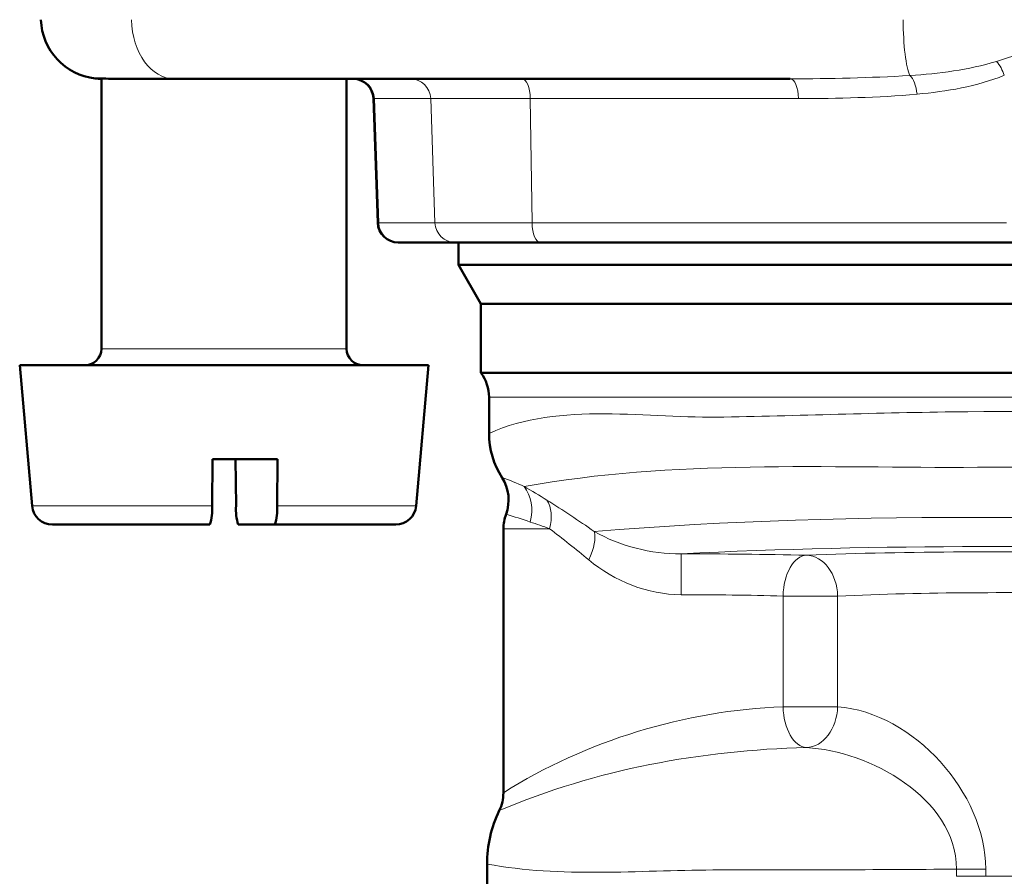
# Model space of a CAD drawing. Units: inches. Extents: x -8142 to -7707, y 8956 to 9562.
# Drawn here: x -8053 to -8029, y 9356 to 9377 of the extents above; entities that cross this region are included whole.
import ezdxf

# ---------------------------------------------------------------- set-up
doc = ezdxf.new("R2010")
doc.units = ezdxf.units.IN
doc.header["$MEASUREMENT"] = 0
doc.layers.add('Vordergrund', color=7, linetype='Continuous')

# ---------------------------------------------------------------- blocks, each defined once
blk = doc.blocks.new('block 80')
at = {"layer": 'Vordergrund', "color": 250, "lineweight": 18, "true_color": 0x1c1c1a}
blk.add_lwpolyline([(-2010.4512, 2341.9531), (-2004.396, 2341.9531)], dxfattribs=at)
blk = doc.blocks.new('block 81')
at = {"layer": 'Vordergrund', "color": 250, "lineweight": 50, "true_color": 0x1c1c1a}
blk.add_lwpolyline([(-2004.3521, 2342.1031), (-2010.5012, 2342.1031)], dxfattribs=at)
blk = doc.blocks.new('block 84')
at = {"layer": 'Vordergrund', "color": 250, "lineweight": 18, "true_color": 0x1c1c1a}
blk.add_open_spline([(-2004.396, 2341.7911), (-2005.4362, 2341.86), (-2006.4794, 2341.8755), (-2007.5217, 2341.865), (-2008.0198, 2341.86), (-2008.5176, 2341.8423), (-2009.0156, 2341.8318), (-2009.4718, 2341.8221), (-2010.0237, 2341.9283), (-2010.4512, 2341.7323)], degree=3, knots=[0, 0, 0, 0, 1, 1, 1, 2, 2, 2, 3, 3, 3, 3], dxfattribs=at)
blk = doc.blocks.new('block 87')
at = {"layer": 'Vordergrund', "color": 250, "lineweight": 18, "true_color": 0x1c1c1a}
blk.add_open_spline([(-2010.2375, 2341.407), (-2010.2801, 2341.4284), (-2010.327, 2341.4476), (-2010.3713, 2341.4615)], degree=3, dxfattribs=at)
blk = doc.blocks.new('block 88')
at = {"layer": 'Vordergrund', "color": 250, "lineweight": 18, "true_color": 0x1c1c1a}
blk.add_open_spline([(-2004.526, 2341.4438), (-2005.5037, 2341.5199), (-2006.4832, 2341.5305), (-2007.4634, 2341.525), (-2008.3873, 2341.5197), (-2009.3236, 2341.5732), (-2010.2375, 2341.407)], degree=3, knots=[0, 0, 0, 0, 1, 1, 1, 2, 2, 2, 2], dxfattribs=at)
blk = doc.blocks.new('block 89')
at = {"layer": 'Vordergrund', "color": 250, "lineweight": 18, "true_color": 0x1c1c1a}
blk.add_open_spline([(-2010.4512, 2341.7323), (-2010.4512, 2341.6362), (-2010.4235, 2341.5422), (-2010.3713, 2341.4615)], degree=3, dxfattribs=at)
blk = doc.blocks.new('block 90')
at = {"layer": 'Vordergrund', "color": 250, "lineweight": 18, "true_color": 0x1c1c1a}
blk.add_open_spline([(-2010.3475, 2341.2379), (-2010.3196, 2341.312), (-2010.3284, 2341.3949), (-2010.3713, 2341.4615)], degree=3, dxfattribs=at)
blk = doc.blocks.new('block 91')
at = {"layer": 'Vordergrund', "color": 250, "lineweight": 18, "true_color": 0x1c1c1a}
blk.add_open_spline([(-2010.2, 2341.1906), (-2010.1777, 2341.2702), (-2010.1917, 2341.3513), (-2010.2375, 2341.407)], degree=3, dxfattribs=at)
blk = doc.blocks.new('block 92')
at = {"layer": 'Vordergrund', "color": 250, "lineweight": 18, "true_color": 0x1c1c1a}
blk.add_open_spline([(-2010.2, 2341.1906), (-2010.2487, 2341.2076), (-2010.2982, 2341.2234), (-2010.3475, 2341.2379)], degree=3, dxfattribs=at)
blk = doc.blocks.new('block 100')
at = {"layer": 'Vordergrund', "color": 250, "lineweight": 50, "true_color": 0x1c1c1a}
blk.add_open_spline([(-2010.3476, 2341.2378), (-2010.3197, 2341.3119), (-2010.3285, 2341.3948), (-2010.3714, 2341.4614)], degree=3, dxfattribs=at)
blk = doc.blocks.new('block 101')
at = {"layer": 'Vordergrund', "color": 250, "lineweight": 18, "true_color": 0x1c1c1a}
blk.add_open_spline([(-2009.8084, 2341.1335), (-2008.1772, 2341.2634), (-2006.5, 2341.2254), (-2004.8667, 2341.1484)], degree=3, dxfattribs=at)
blk = doc.blocks.new('block 102')
at = {"layer": 'Vordergrund', "color": 250, "lineweight": 18, "true_color": 0x1c1c1a}
blk.add_open_spline([(-2010.0971, 2341.3245), (-2010.143, 2341.3534), (-2010.1899, 2341.3809), (-2010.2375, 2341.407)], degree=3, dxfattribs=at)
blk = doc.blocks.new('block 103')
at = {"layer": 'Vordergrund', "color": 250, "lineweight": 18, "true_color": 0x1c1c1a}
blk.add_open_spline([(-2009.8085, 2341.1335), (-2009.9032, 2341.1994), (-2009.9994, 2341.2631), (-2010.0971, 2341.3246)], degree=3, dxfattribs=at)
blk = doc.blocks.new('block 104')
at = {"layer": 'Vordergrund', "color": 250, "lineweight": 18, "true_color": 0x1c1c1a}
blk.add_open_spline([(-2010.0814, 2341.1496), (-2010.0628, 2341.2168), (-2010.0685, 2341.2806), (-2010.0971, 2341.3245)], degree=3, dxfattribs=at)
blk = doc.blocks.new('block 105')
at = {"layer": 'Vordergrund', "color": 250, "lineweight": 18, "true_color": 0x1c1c1a}
blk.add_open_spline([(-2010.0814, 2341.1496), (-2010.1206, 2341.1644), (-2010.1601, 2341.178), (-2010.2, 2341.1906)], degree=3, dxfattribs=at)
blk = doc.blocks.new('block 106')
at = {"layer": 'Vordergrund', "color": 250, "lineweight": 18, "true_color": 0x1c1c1a}
blk.add_open_spline([(-2009.8417, 2340.9592), (-2009.8076, 2341.028), (-2009.7953, 2341.0927), (-2009.8085, 2341.1335)], degree=3, dxfattribs=at)
blk = doc.blocks.new('block 107')
at = {"layer": 'Vordergrund', "color": 250, "lineweight": 18, "true_color": 0x1c1c1a}
blk.add_open_spline([(-2009.8417, 2340.9592), (-2009.92, 2341.0246), (-2010, 2341.0881), (-2010.0814, 2341.1496)], degree=3, dxfattribs=at)
blk = doc.blocks.new('block 111')
at = {"layer": 'Vordergrund', "color": 250, "lineweight": 18, "true_color": 0x1c1c1a}
blk.add_open_spline([(-2009.2763, 2340.996), (-2008.0557, 2341.0578), (-2006.8273, 2341.0474), (-2005.6059, 2341.0135)], degree=3, dxfattribs=at)
blk = doc.blocks.new('block 112')
at = {"layer": 'Vordergrund', "color": 250, "lineweight": 18, "true_color": 0x1c1c1a}
blk.add_open_spline([(-2009.2763, 2340.996), (-2009.4606, 2340.9957), (-2009.6482, 2341.0416), (-2009.8084, 2341.1335)], degree=3, dxfattribs=at)
blk = doc.blocks.new('block 113')
at = {"layer": 'Vordergrund', "color": 250, "lineweight": 18, "true_color": 0x1c1c1a}
blk.add_lwpolyline([(-2009.2763, 2340.996), (-2009.2763, 2340.7462)], dxfattribs=at)
blk = doc.blocks.new('block 114')
at = {"layer": 'Vordergrund', "color": 250, "lineweight": 18, "true_color": 0x1c1c1a}
blk.add_open_spline([(-2009.2763, 2340.7462), (-2009.4816, 2340.7473), (-2009.6845, 2340.8288), (-2009.8417, 2340.9592)], degree=3, dxfattribs=at)
blk = doc.blocks.new('block 115')
at = {"layer": 'Vordergrund', "color": 250, "lineweight": 18, "true_color": 0x1c1c1a}
blk.add_open_spline([(-2008.5094, 2340.9876), (-2007.8706, 2341.013), (-2007.2306, 2341.011), (-2006.5914, 2341.0039)], degree=3, dxfattribs=at)
blk = doc.blocks.new('block 116')
at = {"layer": 'Vordergrund', "color": 250, "lineweight": 18, "true_color": 0x1c1c1a}
blk.add_open_spline([(-2008.5094, 2340.9877), (-2008.765, 2340.9935), (-2009.0207, 2340.9962), (-2009.2763, 2340.996)], degree=3, dxfattribs=at)
blk = doc.blocks.new('block 117')
at = {"layer": 'Vordergrund', "color": 250, "lineweight": 18, "true_color": 0x1c1c1a}
blk.add_open_spline([(-2008.5094, 2340.9876), (-2008.587, 2340.9837), (-2008.6505, 2340.873), (-2008.6527, 2340.7378)], degree=3, dxfattribs=at)
blk = doc.blocks.new('block 118')
at = {"layer": 'Vordergrund', "color": 250, "lineweight": 18, "true_color": 0x1c1c1a}
blk.add_open_spline([(-2008.6527, 2340.7378), (-2008.8605, 2340.7436), (-2009.0684, 2340.7464), (-2009.2763, 2340.7461)], degree=3, dxfattribs=at)
blk = doc.blocks.new('block 119')
at = {"layer": 'Vordergrund', "color": 250, "lineweight": 18, "true_color": 0x1c1c1a}
blk.add_open_spline([(-2008.3193, 2340.7378), (-2007.7753, 2340.7631), (-2007.2299, 2340.7612), (-2006.6855, 2340.7541)], degree=3, dxfattribs=at)
blk = doc.blocks.new('block 120')
at = {"layer": 'Vordergrund', "color": 250, "lineweight": 18, "true_color": 0x1c1c1a}
blk.add_open_spline([(-2008.3193, 2340.7378), (-2008.3217, 2340.8736), (-2008.4061, 2340.9845), (-2008.5094, 2340.9876)], degree=3, dxfattribs=at)
blk = doc.blocks.new('block 121')
at = {"layer": 'Vordergrund', "color": 250, "lineweight": 18, "true_color": 0x1c1c1a}
blk.add_lwpolyline([(-2008.3193, 2340.7378), (-2008.6527, 2340.7378)], dxfattribs=at)
blk = doc.blocks.new('block 122')
at = {"layer": 'Vordergrund', "color": 250, "lineweight": 18, "true_color": 0x1c1c1a}
blk.add_lwpolyline([(-2006.6855, 2339.0246), (-2007.4128, 2339.0246)], dxfattribs=at)
blk = doc.blocks.new('block 124')
at = {"layer": 'Vordergrund', "color": 250, "lineweight": 18, "true_color": 0x1c1c1a}
blk.add_lwpolyline([(-2007.4128, 2339.0246), (-2007.5914, 2339.0246)], dxfattribs=at)
blk = doc.blocks.new('block 126')
at = {"layer": 'Vordergrund', "color": 250, "lineweight": 18, "true_color": 0x1c1c1a}
blk.add_lwpolyline([(-2008.3193, 2340.0615), (-2008.3193, 2340.7378)], dxfattribs=at)
blk = doc.blocks.new('block 127')
at = {"layer": 'Vordergrund', "color": 250, "lineweight": 18, "true_color": 0x1c1c1a}
blk.add_lwpolyline([(-2007.4128, 2339.0246), (-2007.4128, 2339.0691)], dxfattribs=at)
blk = doc.blocks.new('block 128')
at = {"layer": 'Vordergrund', "color": 250, "lineweight": 18, "true_color": 0x1c1c1a}
blk.add_open_spline([(-2007.4128, 2339.0691), (-2007.4145, 2339.5332), (-2007.8517, 2340.0246), (-2008.3193, 2340.0615)], degree=3, dxfattribs=at)
blk = doc.blocks.new('block 129')
at = {"layer": 'Vordergrund', "color": 250, "lineweight": 18, "true_color": 0x1c1c1a}
blk.add_lwpolyline([(-2008.3193, 2340.0615), (-2008.6527, 2340.0615)], dxfattribs=at)
blk = doc.blocks.new('block 130')
at = {"layer": 'Vordergrund', "color": 250, "lineweight": 18, "true_color": 0x1c1c1a}
blk.add_lwpolyline([(-2008.6527, 2340.0615), (-2008.6527, 2340.7378)], dxfattribs=at)
blk = doc.blocks.new('block 131')
at = {"layer": 'Vordergrund', "color": 250, "lineweight": 18, "true_color": 0x1c1c1a}
blk.add_open_spline([(-2008.5097, 2339.8117), (-2008.4066, 2339.8154), (-2008.3222, 2339.9261), (-2008.3193, 2340.0615)], degree=3, dxfattribs=at)
blk = doc.blocks.new('block 132')
at = {"layer": 'Vordergrund', "color": 250, "lineweight": 18, "true_color": 0x1c1c1a}
blk.add_lwpolyline([(-2007.4128, 2339.0691), (-2007.5914, 2339.0691)], dxfattribs=at)
blk = doc.blocks.new('block 133')
at = {"layer": 'Vordergrund', "color": 250, "lineweight": 18, "true_color": 0x1c1c1a}
blk.add_open_spline([(-2007.5914, 2339.0691), (-2007.5956, 2339.5067), (-2008.1293, 2339.7906), (-2008.5097, 2339.8117)], degree=3, dxfattribs=at)
blk = doc.blocks.new('block 134')
at = {"layer": 'Vordergrund', "color": 250, "lineweight": 18, "true_color": 0x1c1c1a}
blk.add_open_spline([(-2008.6527, 2340.0615), (-2008.6501, 2339.9269), (-2008.5869, 2339.8165), (-2008.5097, 2339.8117)], degree=3, dxfattribs=at)
blk = doc.blocks.new('block 135')
at = {"layer": 'Vordergrund', "color": 250, "lineweight": 18, "true_color": 0x1c1c1a}
blk.add_lwpolyline([(-2007.5914, 2339.0246), (-2007.5914, 2339.0691)], dxfattribs=at)
blk = doc.blocks.new('block 136')
at = {"layer": 'Vordergrund', "color": 250, "lineweight": 18, "true_color": 0x1c1c1a}
blk.add_open_spline([(-2010.3886, 2339.426), (-2010.438, 2339.3241), (-2010.4637, 2339.2124), (-2010.4637, 2339.0992)], degree=3, dxfattribs=at)
blk = doc.blocks.new('block 137')
at = {"layer": 'Vordergrund', "color": 250, "lineweight": 18, "true_color": 0x1c1c1a}
blk.add_open_spline([(-2007.5914, 2339.0691), (-2008.0883, 2339.0627), (-2008.5851, 2339.0657), (-2009.082, 2339.0634), (-2009.5413, 2339.0614), (-2010.0087, 2339.0154), (-2010.4637, 2339.0992)], degree=3, knots=[0, 0, 0, 0, 1, 1, 1, 2, 2, 2, 2], dxfattribs=at)
blk = doc.blocks.new('block 138')
at = {"layer": 'Vordergrund', "color": 250, "lineweight": 18, "true_color": 0x1c1c1a}
blk.add_open_spline([(-2008.5097, 2339.8117), (-2009.1547, 2339.7955), (-2009.7946, 2339.6793), (-2010.3886, 2339.426)], degree=3, dxfattribs=at)
blk = doc.blocks.new('block 139')
at = {"layer": 'Vordergrund', "color": 250, "lineweight": 18, "true_color": 0x1c1c1a}
blk.add_open_spline([(-2010.3886, 2339.426), (-2010.3722, 2339.46), (-2010.3636, 2339.4972), (-2010.3636, 2339.535)], degree=3, dxfattribs=at)
blk = doc.blocks.new('block 140')
at = {"layer": 'Vordergrund', "color": 250, "lineweight": 18, "true_color": 0x1c1c1a}
blk.add_open_spline([(-2008.6527, 2340.0615), (-2009.2523, 2340.0372), (-2009.8572, 2339.856), (-2010.3636, 2339.535)], degree=3, dxfattribs=at)
blk = doc.blocks.new('block 141')
at = {"layer": 'Vordergrund', "color": 250, "lineweight": 50, "true_color": 0x1c1c1a}
blk.add_open_spline([(-2010.3887, 2339.4261), (-2010.3722, 2339.4601), (-2010.3637, 2339.4973), (-2010.3637, 2339.5351)], degree=3, dxfattribs=at)
blk = doc.blocks.new('block 157')
at = {"layer": 'Vordergrund', "color": 250, "lineweight": 50, "true_color": 0x1c1c1a}
blk.add_open_spline([(-2010.3476, 2341.2378), (-2010.3582, 2341.2096), (-2010.3637, 2341.1797), (-2010.3637, 2341.1496)], degree=3, dxfattribs=at)
blk = doc.blocks.new('block 158')
at = {"layer": 'Vordergrund', "color": 250, "lineweight": 18, "true_color": 0x1c1c1a}
blk.add_lwpolyline([(-2010.0814, 2341.1496), (-2010.3637, 2341.1496)], dxfattribs=at)
blk = doc.blocks.new('block 159')
at = {"layer": 'Vordergrund', "color": 250, "lineweight": 50, "true_color": 0x1c1c1a}
blk.add_lwpolyline([(-2010.3637, 2339.5351), (-2010.3637, 2341.1496)], dxfattribs=at)
blk = doc.blocks.new('block 231')
at = {"layer": 'Vordergrund', "color": 250, "lineweight": 50, "true_color": 0x1c1c1a}
blk.add_lwpolyline([(-2010.6387, 2342.7628), (-2004.2314, 2342.7628)], dxfattribs=at)
blk = doc.blocks.new('block 233')
at = {"layer": 'Vordergrund', "color": 250, "lineweight": 50, "true_color": 0x1c1c1a}
blk.add_lwpolyline([(-2010.5012, 2342.5246), (-2004.3521, 2342.5246)], dxfattribs=at)
blk = doc.blocks.new('block 238')
at = {"layer": 'Vordergrund', "color": 250, "lineweight": 50, "true_color": 0x1c1c1a}
blk.add_open_spline([(-2010.4512, 2341.9531), (-2010.4512, 2342.0072), (-2010.4687, 2342.0598), (-2010.5012, 2342.1031)], degree=3, dxfattribs=at)
blk = doc.blocks.new('block 240')
at = {"layer": 'Vordergrund', "color": 250, "lineweight": 50, "true_color": 0x1c1c1a}
blk.add_lwpolyline([(-2010.4512, 2341.9531), (-2010.4512, 2341.7323)], dxfattribs=at)
blk = doc.blocks.new('block 242')
at = {"layer": 'Vordergrund', "color": 250, "lineweight": 50, "true_color": 0x1c1c1a}
blk.add_open_spline([(-2010.4512, 2341.7323), (-2010.4512, 2341.6362), (-2010.4235, 2341.5422), (-2010.3714, 2341.4614)], degree=3, dxfattribs=at)
blk = doc.blocks.new('block 244')
at = {"layer": 'Vordergrund', "color": 250, "lineweight": 50, "true_color": 0x1c1c1a}
blk.add_open_spline([(-2010.3887, 2339.4261), (-2010.438, 2339.3242), (-2010.4637, 2339.2124), (-2010.4637, 2339.0992)], degree=3, dxfattribs=at)
blk = doc.blocks.new('block 245')
at = {"layer": 'Vordergrund', "color": 250, "lineweight": 50, "true_color": 0x1c1c1a}
blk.add_lwpolyline([(-2010.4637, 2335.3996), (-2010.4637, 2339.0992)], dxfattribs=at)
blk = doc.blocks.new('block 262')
at = {"layer": 'Vordergrund', "color": 250, "lineweight": 50, "true_color": 0x1c1c1a}
blk.add_lwpolyline([(-2010.6387, 2342.8996), (-2010.6387, 2342.7628)], dxfattribs=at)
blk = doc.blocks.new('block 266')
at = {"layer": 'Vordergrund', "color": 250, "lineweight": 50, "true_color": 0x1c1c1a}
blk.add_lwpolyline([(-2010.5012, 2342.5246), (-2010.6387, 2342.7628)], dxfattribs=at)
blk = doc.blocks.new('block 268')
at = {"layer": 'Vordergrund', "color": 250, "lineweight": 50, "true_color": 0x1c1c1a}
blk.add_lwpolyline([(-2010.5012, 2342.5246), (-2010.5012, 2342.1031)], dxfattribs=at)
blk = doc.blocks.new('block 1400')
at = {"layer": 'Vordergrund', "color": 250, "lineweight": 18, "true_color": 0x1c1c1a}
blk.add_open_spline([(-2010.1992, 2343.779), (-2010.2001, 2343.8463), (-2010.2224, 2343.8996), (-2010.2495, 2343.8996)], degree=3, dxfattribs=at)
blk = doc.blocks.new('block 1401')
at = {"layer": 'Vordergrund', "color": 250, "lineweight": 18, "true_color": 0x1c1c1a}
blk.add_lwpolyline([(-2010.1992, 2343.779), (-2010.8083, 2343.779)], dxfattribs=at)
blk = doc.blocks.new('block 1402')
at = {"layer": 'Vordergrund', "color": 250, "lineweight": 18, "true_color": 0x1c1c1a}
blk.add_open_spline([(-2010.8084, 2343.779), (-2010.8107, 2343.8463), (-2010.8656, 2343.8996), (-2010.9325, 2343.8996)], degree=3, dxfattribs=at)
blk = doc.blocks.new('block 1403')
at = {"layer": 'Vordergrund', "color": 250, "lineweight": 18, "true_color": 0x1c1c1a}
blk.add_open_spline([(-2008.5587, 2343.779), (-2008.5597, 2343.8463), (-2008.5819, 2343.8996), (-2008.6091, 2343.8996)], degree=3, dxfattribs=at)
blk = doc.blocks.new('block 1404')
at = {"layer": 'Vordergrund', "color": 250, "lineweight": 18, "true_color": 0x1c1c1a}
blk.add_lwpolyline([(-2008.5587, 2343.779), (-2010.1992, 2343.779)], dxfattribs=at)
blk = doc.blocks.new('block 1405')
at = {"layer": 'Vordergrund', "color": 250, "lineweight": 18, "true_color": 0x1c1c1a}
blk.add_lwpolyline([(-2010.1885, 2343.0203), (-2010.1992, 2343.779)], dxfattribs=at)
blk = doc.blocks.new('block 1406')
at = {"layer": 'Vordergrund', "color": 250, "lineweight": 18, "true_color": 0x1c1c1a}
blk.add_lwpolyline([(-2010.1885, 2343.0203), (-2010.782, 2343.0203)], dxfattribs=at)
blk = doc.blocks.new('block 1407')
at = {"layer": 'Vordergrund', "color": 250, "lineweight": 18, "true_color": 0x1c1c1a}
blk.add_lwpolyline([(-2010.782, 2343.0203), (-2010.8083, 2343.779)], dxfattribs=at)
blk = doc.blocks.new('block 1408')
at = {"layer": 'Vordergrund', "color": 250, "lineweight": 18, "true_color": 0x1c1c1a}
blk.add_lwpolyline([(-2011.1524, 2343.779), (-2010.8083, 2343.779)], dxfattribs=at)
blk = doc.blocks.new('block 1409')
at = {"layer": 'Vordergrund', "color": 250, "lineweight": 18, "true_color": 0x1c1c1a}
blk.add_open_spline([(-2011.1524, 2343.779), (-2011.1548, 2343.8463), (-2011.2097, 2343.8996), (-2011.2766, 2343.8996)], degree=3, dxfattribs=at)
blk = doc.blocks.new('block 1410')
at = {"layer": 'Vordergrund', "color": 250, "lineweight": 18, "true_color": 0x1c1c1a}
blk.add_open_spline([(-2007.8335, 2343.8061), (-2007.8384, 2343.8582), (-2007.8558, 2343.9036), (-2007.8772, 2343.92)], degree=3, dxfattribs=at)
blk = doc.blocks.new('block 1411')
at = {"layer": 'Vordergrund', "color": 250, "lineweight": 18, "true_color": 0x1c1c1a}
blk.add_open_spline([(-2008.5587, 2343.779), (-2008.3166, 2343.7805), (-2008.0748, 2343.7843), (-2007.8335, 2343.8061)], degree=3, dxfattribs=at)
blk = doc.blocks.new('block 1412')
at = {"layer": 'Vordergrund', "color": 250, "lineweight": 18, "true_color": 0x1c1c1a}
blk.add_open_spline([(-2008.6091, 2343.8996), (-2008.3647, 2343.9008), (-2008.1212, 2343.9062), (-2007.8772, 2343.92)], degree=3, dxfattribs=at)
blk = doc.blocks.new('block 1413')
at = {"layer": 'Vordergrund', "color": 250, "lineweight": 18, "true_color": 0x1c1c1a}
blk.add_open_spline([(-2007.8335, 2343.8061), (-2007.6524, 2343.8232), (-2007.4688, 2343.8525), (-2007.2996, 2343.9217)], degree=3, dxfattribs=at)
blk = doc.blocks.new('block 1415')
at = {"layer": 'Vordergrund', "color": 250, "lineweight": 18, "true_color": 0x1c1c1a}
blk.add_lwpolyline([(-2007.2869, 2343.0203), (-2010.1885, 2343.0203)], dxfattribs=at)
blk = doc.blocks.new('block 1416')
at = {"layer": 'Vordergrund', "color": 250, "lineweight": 18, "true_color": 0x1c1c1a}
blk.add_lwpolyline([(-2010.782, 2343.0203), (-2011.1261, 2343.0203)], dxfattribs=at)
blk = doc.blocks.new('block 1417')
at = {"layer": 'Vordergrund', "color": 250, "lineweight": 18, "true_color": 0x1c1c1a}
blk.add_lwpolyline([(-2011.1261, 2343.0203), (-2011.1524, 2343.779)], dxfattribs=at)
blk = doc.blocks.new('block 1418')
at = {"layer": 'Vordergrund', "color": 250, "lineweight": 18, "true_color": 0x1c1c1a}
blk.add_open_spline([(-2010.1885, 2343.0203), (-2010.1875, 2342.953), (-2010.1653, 2342.8996), (-2010.1381, 2342.8996)], degree=3, dxfattribs=at)
blk = doc.blocks.new('block 1419')
at = {"layer": 'Vordergrund', "color": 250, "lineweight": 18, "true_color": 0x1c1c1a}
blk.add_open_spline([(-2010.782, 2343.0203), (-2010.7797, 2342.953), (-2010.7248, 2342.8996), (-2010.6578, 2342.8996)], degree=3, dxfattribs=at)
blk = doc.blocks.new('block 1420')
at = {"layer": 'Vordergrund', "color": 250, "lineweight": 50, "true_color": 0x1c1c1a}
blk.add_lwpolyline([(-2010.1381, 2342.8996), (-2010.6578, 2342.8996)], dxfattribs=at)
blk = doc.blocks.new('block 1421')
at = {"layer": 'Vordergrund', "color": 250, "lineweight": 18, "true_color": 0x1c1c1a}
blk.add_lwpolyline([(-2011.1524, 2343.779), (-2011.1585, 2343.779)], dxfattribs=at)
blk = doc.blocks.new('block 1422')
at = {"layer": 'Vordergrund', "color": 250, "lineweight": 18, "true_color": 0x1c1c1a}
blk.add_open_spline([(-2007.9185, 2344.2615), (-2007.9177, 2344.1063), (-2007.9012, 2343.9704), (-2007.8772, 2343.92)], degree=3, dxfattribs=at)
blk = doc.blocks.new('block 1424')
at = {"layer": 'Vordergrund', "color": 250, "lineweight": 18, "true_color": 0x1c1c1a}
blk.add_open_spline([(-2012.6391, 2344.2615), (-2012.6341, 2344.0597), (-2012.5176, 2343.8996), (-2012.3755, 2343.8996)], degree=3, dxfattribs=at)
blk = doc.blocks.new('block 1425')
at = {"layer": 'Vordergrund', "color": 250, "lineweight": 50, "true_color": 0x1c1c1a}
blk.add_lwpolyline([(-2008.6091, 2343.8996), (-2012.3755, 2343.8996)], dxfattribs=at)
blk = doc.blocks.new('block 1426')
at = {"layer": 'Vordergrund', "color": 250, "lineweight": 18, "true_color": 0x1c1c1a}
blk.add_open_spline([(-2007.2997, 2343.9217), (-2007.3104, 2343.9526), (-2007.3265, 2343.9814), (-2007.3472, 2344.0068)], degree=3, dxfattribs=at)
blk = doc.blocks.new('block 1427')
at = {"layer": 'Vordergrund', "color": 250, "lineweight": 18, "true_color": 0x1c1c1a}
blk.add_open_spline([(-2007.8772, 2343.92), (-2007.6986, 2343.9326), (-2007.5191, 2343.9541), (-2007.3474, 2344.0067)], degree=3, dxfattribs=at)
blk = doc.blocks.new('block 1429')
at = {"layer": 'Vordergrund', "color": 250, "lineweight": 50, "true_color": 0x1c1c1a}
blk.add_lwpolyline([(-2007.2365, 2342.8996), (-2010.1381, 2342.8996)], dxfattribs=at)
blk = doc.blocks.new('block 1433')
at = {"layer": 'Vordergrund', "color": 250, "lineweight": 18, "true_color": 0x1c1c1a}
blk.add_lwpolyline([(-2011.1261, 2343.0203), (-2011.132, 2343.0203)], dxfattribs=at)
blk = doc.blocks.new('block 1434')
at = {"layer": 'Vordergrund', "color": 250, "lineweight": 18, "true_color": 0x1c1c1a}
blk.add_open_spline([(-2011.1261, 2343.0203), (-2011.1237, 2342.953), (-2011.0688, 2342.8996), (-2011.0019, 2342.8996)], degree=3, dxfattribs=at)
blk = doc.blocks.new('block 1435')
at = {"layer": 'Vordergrund', "color": 250, "lineweight": 50, "true_color": 0x1c1c1a}
blk.add_lwpolyline([(-2010.6578, 2342.8996), (-2011.0019, 2342.8996)], dxfattribs=at)
blk = doc.blocks.new('block 1436')
at = {"layer": 'Vordergrund', "color": 250, "lineweight": 50, "true_color": 0x1c1c1a}
blk.add_lwpolyline([(-2011.0019, 2342.8996), (-2011.0071, 2342.8996)], dxfattribs=at)
blk = doc.blocks.new('block 1445')
at = {"layer": 'Vordergrund', "color": 250, "lineweight": 18, "true_color": 0x1c1c1a}
blk.add_open_spline([(-2007.3474, 2344.0067), (-2006.9153, 2344.148), (-2006.6484, 2344.1632), (-2006.2175, 2344.0067)], degree=3, dxfattribs=at)
blk = doc.blocks.new('block 1496')
at = {"layer": 'Vordergrund', "color": 250, "lineweight": 50, "true_color": 0x1c1c1a}
blk.add_lwpolyline([(-2012.6986, 2343.8996), (-2012.3755, 2343.8996)], dxfattribs=at)
blk = doc.blocks.new('block 1497')
at = {"layer": 'Vordergrund', "color": 250, "lineweight": 50, "true_color": 0x1c1c1a}
blk.add_open_spline([(-2012.8601, 2343.902), (-2012.8475, 2343.9009), (-2012.8349, 2343.9003), (-2012.8223, 2343.9)], degree=3, dxfattribs=at)
blk = doc.blocks.new('block 1498')
at = {"layer": 'Vordergrund', "color": 250, "lineweight": 50, "true_color": 0x1c1c1a}
blk.add_lwpolyline([(-2012.8601, 2343.902), (-2012.8621, 2343.9024)], dxfattribs=at)
blk = doc.blocks.new('block 1499')
at = {"layer": 'Vordergrund', "color": 250, "lineweight": 50, "true_color": 0x1c1c1a}
blk.add_open_spline([(-2012.8622, 2343.9024), (-2012.8176, 2343.9015), (-2012.7728, 2343.9006), (-2012.7282, 2343.8998)], degree=3, dxfattribs=at)
blk = doc.blocks.new('block 1500')
at = {"layer": 'Vordergrund', "color": 250, "lineweight": 50, "true_color": 0x1c1c1a}
blk.add_lwpolyline([(-2012.7282, 2343.8998), (-2012.6986, 2343.8996)], dxfattribs=at)
blk = doc.blocks.new('block 1503')
at = {"layer": 'Vordergrund', "color": 250, "lineweight": 50, "true_color": 0x1c1c1a}
blk.add_open_spline([(-2011.1585, 2343.779), (-2011.1609, 2343.8463), (-2011.2161, 2343.8996), (-2011.2834, 2343.8996)], degree=3, dxfattribs=at)
blk = doc.blocks.new('block 1504')
at = {"layer": 'Vordergrund', "color": 250, "lineweight": 50, "true_color": 0x1c1c1a}
blk.add_lwpolyline([(-2011.132, 2343.0203), (-2011.1585, 2343.779)], dxfattribs=at)
blk = doc.blocks.new('block 1506')
at = {"layer": 'Vordergrund', "color": 250, "lineweight": 50, "true_color": 0x1c1c1a}
blk.add_open_spline([(-2011.132, 2343.0203), (-2011.1297, 2342.953), (-2011.0744, 2342.8996), (-2011.0071, 2342.8996)], degree=3, dxfattribs=at)
blk = doc.blocks.new('block 1515')
at = {"layer": 'Vordergrund', "color": 250, "lineweight": 50, "true_color": 0x1c1c1a}
blk.add_open_spline([(-2013.1926, 2344.2615), (-2013.1862, 2344.0759), (-2013.0447, 2343.9229), (-2012.8601, 2343.902)], degree=3, dxfattribs=at)
blk = doc.blocks.new('block 1519')
at = {"layer": 'Vordergrund', "color": 250, "lineweight": 18, "true_color": 0x1c1c1a}
blk.add_lwpolyline([(-2012.6877, 2342.2496), (-2012.8224, 2342.2496)], dxfattribs=at)
blk = doc.blocks.new('block 1520')
at = {"layer": 'Vordergrund', "color": 250, "lineweight": 18, "true_color": 0x1c1c1a}
blk.add_lwpolyline([(-2011.3224, 2342.2496), (-2012.6877, 2342.2496)], dxfattribs=at)
blk = doc.blocks.new('block 1521')
at = {"layer": 'Vordergrund', "color": 250, "lineweight": 50, "true_color": 0x1c1c1a}
blk.add_lwpolyline([(-2010.8224, 2342.1496), (-2013.0979, 2342.1496)], dxfattribs=at)
blk = doc.blocks.new('block 1522')
at = {"layer": 'Vordergrund', "color": 250, "lineweight": 50, "true_color": 0x1c1c1a}
blk.add_lwpolyline([(-2013.0979, 2342.1496), (-2013.3224, 2342.1496)], dxfattribs=at)
blk = doc.blocks.new('block 1523')
at = {"layer": 'Vordergrund', "color": 250, "lineweight": 50, "true_color": 0x1c1c1a}
blk.add_lwpolyline([(-2011.7617, 2341.1746), (-2011.9855, 2341.1746)], dxfattribs=at)
blk = doc.blocks.new('block 1524')
at = {"layer": 'Vordergrund', "color": 250, "lineweight": 50, "true_color": 0x1c1c1a}
blk.add_lwpolyline([(-2011.0222, 2341.1746), (-2011.7617, 2341.1746)], dxfattribs=at)
blk = doc.blocks.new('block 1525')
at = {"layer": 'Vordergrund', "color": 250, "lineweight": 50, "true_color": 0x1c1c1a}
blk.add_lwpolyline([(-2012.1593, 2341.1746), (-2012.9339, 2341.1746)], dxfattribs=at)
blk = doc.blocks.new('block 1526')
at = {"layer": 'Vordergrund', "color": 250, "lineweight": 50, "true_color": 0x1c1c1a}
blk.add_lwpolyline([(-2012.9339, 2341.1746), (-2013.1226, 2341.1746)], dxfattribs=at)
blk = doc.blocks.new('block 1527')
at = {"layer": 'Vordergrund', "color": 250, "lineweight": 18, "true_color": 0x1c1c1a}
blk.add_lwpolyline([(-2012.1456, 2341.2887), (-2013.0361, 2341.2887)], dxfattribs=at)
blk = doc.blocks.new('block 1528')
at = {"layer": 'Vordergrund', "color": 250, "lineweight": 50, "true_color": 0x1c1c1a}
blk.add_open_spline([(-2012.1593, 2341.1746), (-2012.1476, 2341.2089), (-2012.1427, 2341.251), (-2012.1456, 2341.2887)], degree=3, dxfattribs=at)
blk = doc.blocks.new('block 1529')
at = {"layer": 'Vordergrund', "color": 250, "lineweight": 18, "true_color": 0x1c1c1a}
blk.add_lwpolyline([(-2010.8977, 2341.2887), (-2011.748, 2341.2887)], dxfattribs=at)
blk = doc.blocks.new('block 1530')
at = {"layer": 'Vordergrund', "color": 250, "lineweight": 50, "true_color": 0x1c1c1a}
blk.add_open_spline([(-2011.7617, 2341.1746), (-2011.75, 2341.2089), (-2011.7451, 2341.251), (-2011.748, 2341.2887)], degree=3, dxfattribs=at)
blk = doc.blocks.new('block 1531')
at = {"layer": 'Vordergrund', "color": 250, "lineweight": 50, "true_color": 0x1c1c1a}
blk.add_open_spline([(-2011.9855, 2341.1746), (-2011.9972, 2341.2089), (-2012.0021, 2341.251), (-2011.9992, 2341.2887)], degree=3, dxfattribs=at)
blk = doc.blocks.new('block 1532')
at = {"layer": 'Vordergrund', "color": 250, "lineweight": 18, "true_color": 0x1c1c1a}
blk.add_lwpolyline([(-2013.0361, 2341.2887), (-2013.2471, 2341.2887)], dxfattribs=at)
blk = doc.blocks.new('block 1533')
at = {"layer": 'Vordergrund', "color": 250, "lineweight": 50, "true_color": 0x1c1c1a}
blk.add_lwpolyline([(-2012.1456, 2341.2887), (-2012.1428, 2341.5746)], dxfattribs=at)
blk = doc.blocks.new('block 1534')
at = {"layer": 'Vordergrund', "color": 250, "lineweight": 50, "true_color": 0x1c1c1a}
blk.add_lwpolyline([(-2012.1428, 2341.5746), (-2011.7452, 2341.5746)], dxfattribs=at)
blk = doc.blocks.new('block 1535')
at = {"layer": 'Vordergrund', "color": 250, "lineweight": 50, "true_color": 0x1c1c1a}
blk.add_lwpolyline([(-2011.748, 2341.2887), (-2011.7452, 2341.5746)], dxfattribs=at)
blk = doc.blocks.new('block 1536')
at = {"layer": 'Vordergrund', "color": 250, "lineweight": 50, "true_color": 0x1c1c1a}
blk.add_lwpolyline([(-2011.9992, 2341.2887), (-2012.0019, 2341.5746)], dxfattribs=at)
blk = doc.blocks.new('block 1539')
at = {"layer": 'Vordergrund', "color": 250, "lineweight": 50, "true_color": 0x1c1c1a}
blk.add_lwpolyline([(-2012.8224, 2342.2496), (-2012.8224, 2343.9017)], dxfattribs=at)
blk = doc.blocks.new('block 1541')
at = {"layer": 'Vordergrund', "color": 250, "lineweight": 50, "true_color": 0x1c1c1a}
blk.add_lwpolyline([(-2011.3224, 2342.2496), (-2011.3224, 2343.8996)], dxfattribs=at)
blk = doc.blocks.new('block 1543')
at = {"layer": 'Vordergrund', "color": 250, "lineweight": 50, "true_color": 0x1c1c1a}
blk.add_open_spline([(-2012.9224, 2342.1496), (-2012.8672, 2342.1496), (-2012.8224, 2342.1944), (-2012.8224, 2342.2496)], degree=3, dxfattribs=at)
blk = doc.blocks.new('block 1544')
at = {"layer": 'Vordergrund', "color": 250, "lineweight": 50, "true_color": 0x1c1c1a}
blk.add_open_spline([(-2011.3224, 2342.2496), (-2011.3224, 2342.1944), (-2011.2776, 2342.1496), (-2011.2224, 2342.1496)], degree=3, dxfattribs=at)
blk = doc.blocks.new('block 1545')
at = {"layer": 'Vordergrund', "color": 250, "lineweight": 50, "true_color": 0x1c1c1a}
blk.add_open_spline([(-2011.0222, 2341.1746), (-2010.9574, 2341.1746), (-2010.9034, 2341.2242), (-2010.8977, 2341.2887)], degree=3, dxfattribs=at)
blk = doc.blocks.new('block 1546')
at = {"layer": 'Vordergrund', "color": 250, "lineweight": 50, "true_color": 0x1c1c1a}
blk.add_open_spline([(-2013.2471, 2341.2887), (-2013.2414, 2341.2242), (-2013.1874, 2341.1746), (-2013.1226, 2341.1746)], degree=3, dxfattribs=at)
blk = doc.blocks.new('block 1547')
at = {"layer": 'Vordergrund', "color": 250, "lineweight": 50, "true_color": 0x1c1c1a}
blk.add_lwpolyline([(-2010.8977, 2341.2887), (-2010.8224, 2342.1496)], dxfattribs=at)
blk = doc.blocks.new('block 1548')
at = {"layer": 'Vordergrund', "color": 250, "lineweight": 50, "true_color": 0x1c1c1a}
blk.add_lwpolyline([(-2013.2471, 2341.2887), (-2013.3224, 2342.1496)], dxfattribs=at)

msp = doc.modelspace()

# ---------------------------------------------------------------- block references
at = {"xscale": 4, "yscale": 4, "zscale": 4}
for name in ['block 1515', 'block 1424', 'block 1422', 'block 1445', 'block 1427', 'block 1426', 'block 1412', 'block 1410', 'block 1413', 'block 1499', 'block 1498', 'block 1497', 'block 1539', 'block 1500', 'block 1496', 'block 1425', 'block 1541', 'block 1503', 'block 1409', 'block 1402', 'block 1400', 'block 1403', 'block 1411', 'block 1421', 'block 1504', 'block 1408', 'block 1417', 'block 1401', 'block 1407', 'block 1404', 'block 1405', 'block 1433', 'block 1506', 'block 1416', 'block 1434', 'block 1406', 'block 1419', 'block 1415', 'block 1418', 'block 1436', 'block 1435', 'block 1420', 'block 262', 'block 1429', 'block 231', 'block 266', 'block 233', 'block 268', 'block 1543', 'block 1519', 'block 1520', 'block 1544', 'block 1522', 'block 1548', 'block 1521', 'block 1547', 'block 81', 'block 238', 'block 80', 'block 240', 'block 84', 'block 89', 'block 242', 'block 1533', 'block 1534', 'block 1536', 'block 1535', 'block 88', 'block 100', 'block 87', 'block 90', 'block 91', 'block 102', 'block 103', 'block 104', 'block 1532', 'block 1546', 'block 1527', 'block 1528', 'block 1531', 'block 1530', 'block 1529', 'block 1545', 'block 101', 'block 157', 'block 92', 'block 1526', 'block 1525', 'block 1523', 'block 1524', 'block 158', 'block 159', 'block 105', 'block 107', 'block 106', 'block 112', 'block 111', 'block 114', 'block 116', 'block 113', 'block 117', 'block 115', 'block 120', 'block 118', 'block 121', 'block 130', 'block 119', 'block 126', 'block 140', 'block 129', 'block 134', 'block 131', 'block 128', 'block 138', 'block 133', 'block 141', 'block 139', 'block 136', 'block 244', 'block 137', 'block 245', 'block 132', 'block 135', 'block 127', 'block 124', 'block 122']:
    msp.add_blockref(name, (0, 0), dxfattribs=at)

doc.saveas('drawing.dxf')
